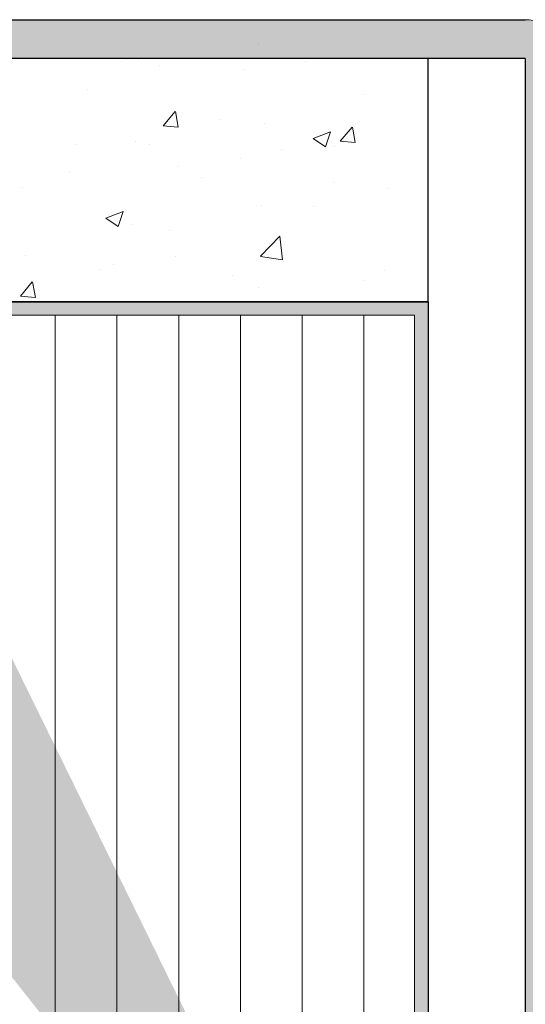
# Model space of a CAD drawing. Units: millimetres. Extents: x 17071 to 17368, y 3299 to 3516.
# Drawn here: x 17182 to 17208, y 3412 to 3463 of the extents above; entities that cross this region are included whole.
import ezdxf

# ---------------------------------------------------------------- set-up
doc = ezdxf.new("R2010")
doc.units = ezdxf.units.MM
doc.layers.get('0').update_dxf_attribs({"lineweight": 25})
for name, color, linetype, lineweight in [('Gipsp Sch', 253, 'Continuous', 5), ('Lienen Montagebügel', 7, 'Continuous', 20), ('Montagebügel Lienen', 255, 'Continuous', 0), ('Profile Sch', 251, 'Continuous', 15), ('Putznetz Lienien', 7, 'Continuous', 15), ('Schrafur Holz', 36, 'Continuous', 18), ('Schrafur Montageb', 253, 'Continuous', 20)]:
    doc.layers.add(name, color=color, linetype=linetype, lineweight=lineweight)

# ---------------------------------------------------------------- blocks, each defined once
blk = doc.blocks.new('Block42')
at = {"layer": 'Profile Sch'}
h = blk.add_hatch(color=256, dxfattribs=at)
h.paths.add_polyline_path([(16924.175, 3436.55), (16938.012, 3436.563), (16939.014, 3436.051), (16939.014, 3435.85), (16924.875, 3435.85), (16924.875, 3431.55), (16924.175, 3431.55)], flags=17)
h.paths.add_polyline_path([(16969.175, 3436.55), (16942.212, 3436.55), (16942.212, 3435.85), (16968.475, 3435.85), (16968.475, 3378.723), (16968.901, 3378.839), (16969.175, 3379.147)], flags=17)
h.paths.add_polyline_path([(16924.03, 3361.55), (16969.175, 3361.55), (16969.175, 3374.833), (16968.901, 3375.141), (16968.475, 3375.33), (16968.475, 3362.25), (16924.73, 3362.25), (16924.73, 3366.55), (16924.03, 3366.55)], flags=17)
h.paths.add_polyline_path([(16939.014, 3436.051), (16938.012, 3436.563)], flags=16)
h.paths.add_polyline_path([(16924.875, 3435.85), (16924.875, 3431.55)], flags=0)
h.paths.add_polyline_path([(16924.73, 3362.25), (16924.73, 3366.55)], flags=16)
h.paths.add_polyline_path([(16924.03, 3366.55), (16924.03, 3361.55)], flags=16)
h.paths.add_polyline_path([(16924.73, 3366.55), (16924.03, 3366.55)], flags=16)
h.paths.add_polyline_path([(16924.73, 3366.55), (16924.73, 3362.25)], flags=0)
h.paths.add_polyline_path([(16924.875, 3431.55), (16924.175, 3431.55)], flags=0)
h.paths.add_polyline_path([(16924.875, 3435.85), (16924.875, 3431.55)], flags=16)
h.paths.add_polyline_path([(16924.875, 3431.55), (16924.175, 3431.55)], flags=16)
edge = h.paths.add_edge_path()
edge.add_line((16968.475, 3375.33), (16968.901, 3375.141))
edge.add_line((16939.014, 3436.051), (16939.014, 3435.85))
edge.add_line((16939.014, 3436.051), (16938.012, 3436.563))
edge.add_line((16924.175, 3436.55), (16924.175, 3431.55))
edge.add_line((16924.73, 3366.55), (16924.03, 3366.55))
edge.add_line((16924.03, 3366.55), (16924.03, 3361.55))
edge.add_line((16924.875, 3431.55), (16924.175, 3431.55))
edge.add_line((16969.175, 3374.833), (16969.175, 3366.05))
at = {"layer": 'Schrafur Montageb'}
h = blk.add_hatch(color=256, dxfattribs=at)
edge = h.paths.add_edge_path()
edge.add_line((16978.375, 3404.573), (16978.375, 3398.55))
edge.add_line((16978.375, 3398.55), (16980.375, 3398.55))
edge.add_line((16980.375, 3398.55), (16980.375, 3404.573))
edge.add_arc((16976.375, 3404.573), 4, 0, 90)
edge.add_line((16976.375, 3408.573), (16976.175, 3408.573))
edge.add_line((16976.175, 3408.573), (16976.175, 3436.55))
edge.add_line((16976.175, 3436.55), (16976.375, 3436.55))
edge.add_arc((16976.375, 3440.55), 4, 270, 0)
edge.add_line((16980.375, 3440.55), (16980.375, 3446.55))
edge.add_line((16980.375, 3446.55), (16978.375, 3446.55))
edge.add_line((16978.375, 3446.55), (16978.375, 3440.55))
edge.add_arc((16976.375, 3440.55), 2, 270, 360, ccw=False)
edge.add_line((16976.375, 3438.55), (16976.175, 3438.55))
edge.add_line((16976.175, 3438.55), (16976.175, 3449.05))
edge.add_arc((16974.175, 3449.05), 2, 0, 90)
edge.add_line((16974.175, 3451.05), (16944.972, 3451.05))
edge.add_arc((16944.973, 3450.91), 0.14, 320.0533, 90.3537, ccw=False)
edge.add_line((16945.08, 3450.82), (16943.085, 3449.05))
edge.add_line((16943.085, 3449.05), (16974.175, 3449.05))
edge.add_line((16974.175, 3449.05), (16974.175, 3390.05))
edge.add_line((16974.175, 3390.05), (16969.848, 3385.325))
edge.add_arc((16972.581, 3383.274), 3.417, 143.1042, 175.4135)
edge.add_line((16969.175, 3383.547), (16969.175, 3379.162))
edge.add_line((16969.175, 3379.162), (16971.172, 3381.517))
edge.add_arc((16971.261, 3381.41), 0.14, 359.6463, 129.9467, ccw=False)
edge.add_line((16971.401, 3381.409), (16971.401, 3384.05))
edge.add_line((16971.401, 3384.05), (16975.395, 3388.442))
edge.add_arc((16973.842, 3390.182), 2.333, 311.7565, 0)
edge.add_line((16976.175, 3390.182), (16976.175, 3406.573))
edge.add_line((16976.175, 3406.573), (16976.375, 3406.573))
edge.add_arc((16976.375, 3404.573), 2, 360, 90, ccw=False)
edge = h.paths.add_edge_path()
edge.add_line((16969.175, 3374.833), (16969.175, 3366.05))
edge.add_line((16969.175, 3366.05), (16971.401, 3366.05))
edge.add_line((16971.401, 3366.05), (16971.401, 3372.69))
edge.add_arc((16971.261, 3372.69), 0.14, 230.0533, 0.3537, ccw=False)
edge.add_line((16971.172, 3372.582), (16969.175, 3374.833))
edge = h.paths.add_edge_path()
edge.add_line((16936.254, 3451.05), (16876.175, 3451.05))
edge.add_line((16876.175, 3451.05), (16876.175, 3449.05))
edge.add_line((16876.175, 3449.05), (16938.234, 3449.05))
edge.add_line((16938.234, 3449.05), (16936.146, 3450.82))
edge.add_arc((16936.253, 3450.91), 0.14, 89.6463, 219.9467, ccw=False)
edge = h.paths.add_edge_path()
edge.add_line((16945.08, 3450.82), (16943.085, 3449.05))
edge.add_line((16936.146, 3450.82), (16938.234, 3449.05))
edge.add_arc((16944.973, 3450.91), 0.14, 320.0533, 90.3537)
at = {"color": 0, "linetype": 'ByBlock', "lineweight": -3}
blk.add_line((16974.175, 3449.05), (16943.085, 3449.05), dxfattribs=at)
at = {"layer": 'Gipsp Sch'}
blk.add_line((16960.429, 3449.785), (16960.429, 3449.785), dxfattribs=at)
blk.add_line((16960.429, 3449.785), (16960.429, 3449.785), dxfattribs=at)
blk.add_line((16960.429, 3449.785), (16960.429, 3449.785), dxfattribs=at)
blk.add_line((16960.429, 3449.785), (16960.429, 3449.785), dxfattribs=at)
at = {"layer": 'Montagebügel Lienen', "color": 0, "linetype": 'ByBlock', "lineweight": -3}
for p, q in [((16944.972, 3451.05), (16974.175, 3451.05)), ((16974.175, 3449.05), (16974.175, 3390.05))]:
    blk.add_line(p, q, dxfattribs=at)
at = {"layer": 'Montagebügel Lienen'}
blk.add_line((16943.085, 3449.05), (16974.175, 3449.05), dxfattribs=at)
at = {"layer": 'Putznetz Lienien'}
for p, q in [((16942.212, 3436.55), (16969.175, 3436.55)), ((16969.175, 3436.55), (16942.212, 3436.55)), ((16968.475, 3435.85), (16942.212, 3435.85)), ((16942.212, 3435.85), (16968.475, 3435.85)), ((16968.475, 3435.85), (16968.475, 3378.723)), ((16968.475, 3378.723), (16968.475, 3435.85))]:
    blk.add_line(p, q, dxfattribs=at)
at = {"layer": 'Putznetz Lienien', "color": 0, "linetype": 'ByBlock', "lineweight": -3}
blk.add_line((16969.175, 3436.55), (16969.175, 3379.147), dxfattribs=at)
at = {"layer": 'Schrafur Holz'}
for p, q in [((16949.993, 3379.234), (16949.993, 3435.85)), ((16953.168, 3379.168), (16953.168, 3435.85)), ((16956.343, 3378.649), (16956.343, 3435.85)), ((16959.518, 3378.649), (16959.518, 3435.85)), ((16962.693, 3378.649), (16962.693, 3435.85)), ((16965.868, 3378.566), (16965.868, 3435.85))]:
    blk.add_line(p, q, dxfattribs=at)

msp = doc.modelspace()

# ---------------------------------------------------------------- linework, layer by layer
for p, q in [((17202.608, 3461.08), (17176.518, 3461.08)), ((17202.608, 3448.58), (17202.608, 3461.08)), ((17176.125, 3448.581), (17202.608, 3448.581)), ((17202.608, 3448.581), (17176.125, 3448.581))]:
    msp.add_line(p, q)
at = {"layer": 'Gipsp Sch'}
for p, q in [((17193.862, 3461.815), (17193.862, 3461.815)), ((17193.862, 3461.815), (17193.862, 3461.815)), ((17193.862, 3461.815), (17193.862, 3461.815)), ((17193.862, 3461.815), (17193.862, 3461.815)), ((17187.104, 3461.029), (17187.104, 3461.029)), ((17187.729, 3461.029), (17187.729, 3461.029)), ((17187.729, 3461.029), (17187.729, 3461.029)), ((17188.813, 3460.732), (17188.813, 3460.732)), ((17196.297, 3460.942), (17196.297, 3460.942)), ((17193.118, 3460.523), (17193.118, 3460.523)), ((17185.097, 3459.467), (17185.097, 3459.467)), ((17199.263, 3459.215), (17199.263, 3459.215)), ((17188.977, 3457.629), (17189.59, 3458.359)), ((17189.751, 3457.56), (17189.605, 3458.356)), ((17188.98, 3457.628), (17189.74, 3457.561)), ((17191.856, 3457.943), (17191.856, 3457.943)), ((17194.171, 3457.754), (17194.171, 3457.754)), ((17198.087, 3456.832), (17198.699, 3457.562)), ((17198.861, 3456.763), (17198.714, 3457.559)), ((17196.697, 3456.981), (17197.586, 3457.323)), ((17197.334, 3456.551), (17197.592, 3457.318)), ((17184.45, 3456.672), (17184.45, 3456.672)), ((17187.575, 3456.801), (17187.575, 3456.801)), ((17188.279, 3456.686), (17188.279, 3456.686)), ((17196.701, 3456.977), (17197.333, 3456.551)), ((17197.766, 3456.566), (17197.766, 3456.566)), ((17198.09, 3456.831), (17198.849, 3456.764)), ((17195.058, 3456.399), (17195.058, 3456.399)), ((17192.956, 3455.933), (17192.956, 3455.933)), ((17184.177, 3455.266), (17184.177, 3455.266)), ((17189.777, 3455.514), (17189.777, 3455.514)), ((17190.957, 3454.98), (17190.957, 3454.98)), ((17197.736, 3454.694), (17197.736, 3454.694)), ((17181.756, 3454.458), (17181.756, 3454.458)), ((17200.537, 3454.42), (17200.537, 3454.42)), ((17194.017, 3453.526), (17194.017, 3453.526)), ((17196.706, 3453.499), (17196.706, 3453.499)), ((17186.026, 3452.885), (17186.916, 3453.226)), ((17186.663, 3452.455), (17186.921, 3453.222)), ((17186.03, 3452.881), (17186.662, 3452.455)), ((17187.42, 3452.574), (17187.42, 3452.574)), ((17189.3, 3452.228), (17189.3, 3452.228)), ((17193.984, 3450.916), (17194.973, 3451.947)), ((17194.425, 3451.557), (17194.425, 3451.557)), ((17195.114, 3450.737), (17194.974, 3451.943)), ((17181.893, 3450.956), (17181.893, 3450.956)), ((17186.436, 3450.505), (17186.436, 3450.505)), ((17189.615, 3450.924), (17189.615, 3450.924)), ((17193.986, 3450.912), (17195.116, 3450.737)), ((17185.752, 3450.23), (17185.752, 3450.23)), ((17200.383, 3450.192), (17200.383, 3450.192)), ((17200.383, 3450.192), (17200.383, 3450.192)), ((17181.63, 3448.873), (17182.243, 3449.603)), ((17182.404, 3448.804), (17182.257, 3449.6)), ((17192.532, 3449.944), (17192.532, 3449.944)), ((17199.311, 3449.657), (17199.311, 3449.657)), ((17199.311, 3449.657), (17199.311, 3449.657)), ((17193.862, 3449.298), (17193.862, 3449.298)), ((17181.633, 3448.872), (17182.392, 3448.805))]:
    msp.add_line(p, q, dxfattribs=at)
at = {"layer": 'Lienen Montagebügel'}
msp.add_arc((17207.608, 3461.08), 2, 0, 90, dxfattribs=at)
at = {"layer": 'Putznetz Lienien'}
msp.add_line((17176.125, 3448.581), (17202.608, 3448.581), dxfattribs=at)
msp.add_line((17176.125, 3448.581), (17202.608, 3448.581), dxfattribs=at)

# ---------------------------------------------------------------- block references
msp.add_blockref('Block42', (233.433, 12.031))

doc.saveas('drawing.dxf')
